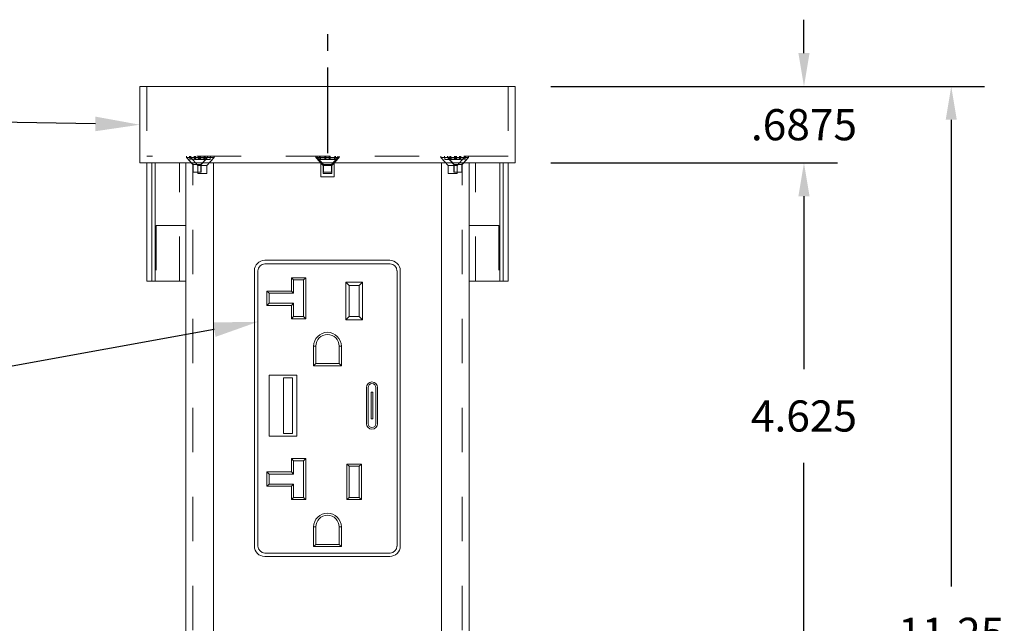
# Model space of a CAD drawing. Units: inches. Extents: x 0 to 10.7, y 0 to 8.4.
# Drawn here: x 2.4 to 4.6, y 3.7 to 5 of the extents above; entities that cross this region are included whole.
import ezdxf
from ezdxf import colors
from ezdxf.entities.mleader import LeaderData, LeaderLine
from ezdxf.math import Vec2, Vec3

# ---------------------------------------------------------------- set-up
doc = ezdxf.new("R2010")
doc.units = ezdxf.units.IN
doc.header["$LTSCALE"] = 0.25
doc.header["$MEASUREMENT"] = 0
doc.linetypes.add('DASHED2', pattern=[0.375, 0.25, -0.125])
for name, color, linetype in [('Callouts', 5, 'Continuous'), ('Dimensions', 1, 'Continuous'), ('DRAWING', 7, 'Continuous')]:
    doc.layers.add(name, color=color, linetype=linetype)
doc.styles.get("Standard").update_dxf_attribs({"font": 'Arial Regular.ttf'})
doc.dimstyles.new('LEW 1', dxfattribs={"dimtxt": 0.07, "dimasz": 0.075, "dimexe": 0.075, "dimexo": 0.2, "dimgap": 0.07, "dimtad": 0, "dimtih": 1, "dimtoh": 1, "dimzin": 12, "dimdsep": 46, "dimtxsty": 'Standard', "dimcen": 0.09, "dimadec": 0, "dimazin": 0, "dimtfac": 1, "dimtofl": 0, "dimtmove": 0, "dimatfit": 3, "dimfxl": 1, "dimtolj": 1, "dimtzin": 12, "dimarcsym": 0})

# ---------------------------------------------------------------- blocks, each defined once
blk = doc.blocks.new('*D4')
at = {"layer": 'Defpoints', "color": 0, "transparency": 16777216}
for p in [(3.5502, 4.8711), (3.4396, 2.0742), (4.5306, 2.0742)]:
    blk.add_point(p, dxfattribs=at)
at = {"layer": 'Dimensions', "color": 0, "lineweight": -2, "transparency": 16777216}
for p, q in [((3.6302, 4.8711), (4.6056, 4.8711)), ((4.5306, 4.7961), (4.5306, 3.7478)), ((4.5306, 2.1492), (4.5306, 3.5368)), ((3.5196, 2.0742), (4.6056, 2.0742))]:
    blk.add_line(p, q, dxfattribs=at)
at = {"layer": 'Dimensions', "color": 0, "transparency": 16777216}
for points in [[(4.5181, 4.7961), (4.5431, 4.7961), (4.5306, 4.8711)], [(4.5181, 2.1492), (4.5431, 2.1492), (4.5306, 2.0742)]]:
    blk.add_solid(points, dxfattribs=at)
at = {"layer": 'Dimensions', "color": 0, "transparency": 16777216, "insert": (4.5306, 3.6423), "char_height": 0.07, "attachment_point": 5}
blk.add_mtext('\\A1;11.25', dxfattribs=at)
blk = doc.blocks.new('*D5')
at = {"layer": 'Defpoints', "color": 0, "transparency": 16777216}
for p in [(3.5502, 4.6992), (3.6283, 3.5428), (4.1995, 3.5428)]:
    blk.add_point(p, dxfattribs=at)
at = {"layer": 'Dimensions', "color": 0, "lineweight": -2, "transparency": 16777216}
for p, q in [((3.6302, 4.6992), (4.2745, 4.6992)), ((4.1995, 4.6242), (4.1995, 4.2361)), ((4.1995, 3.6178), (4.1995, 4.0252)), ((3.7083, 3.5428), (4.2745, 3.5428))]:
    blk.add_line(p, q, dxfattribs=at)
at = {"layer": 'Dimensions', "color": 0, "transparency": 16777216}
for points in [[(4.187, 4.6242), (4.212, 4.6242), (4.1995, 4.6992)], [(4.187, 3.6178), (4.212, 3.6178), (4.1995, 3.5428)]]:
    blk.add_solid(points, dxfattribs=at)
at = {"layer": 'Dimensions', "color": 0, "transparency": 16777216, "insert": (4.1995, 4.1306), "char_height": 0.07, "attachment_point": 5}
blk.add_mtext('\\A1;4.625', dxfattribs=at)
blk = doc.blocks.new('*D6')
at = {"layer": 'Defpoints', "color": 0, "transparency": 16777216}
for p in [(3.5502, 4.8711), (3.5502, 4.6992), (4.1995, 4.6992)]:
    blk.add_point(p, dxfattribs=at)
at = {"layer": 'Dimensions', "color": 0, "lineweight": -2, "transparency": 16777216}
for p, q in [((4.1995, 4.9461), (4.1995, 5.0211)), ((3.6302, 4.8711), (4.2745, 4.8711)), ((3.6302, 4.6992), (4.2745, 4.6992)), ((4.1995, 4.6242), (4.1995, 4.5492))]:
    blk.add_line(p, q, dxfattribs=at)
at = {"layer": 'Dimensions', "color": 0, "transparency": 16777216}
for points in [[(4.187, 4.9461), (4.212, 4.9461), (4.1995, 4.8711)], [(4.187, 4.6242), (4.212, 4.6242), (4.1995, 4.6992)]]:
    blk.add_solid(points, dxfattribs=at)
at = {"layer": 'Dimensions', "color": 0, "transparency": 16777216, "insert": (4.1995, 4.7851), "char_height": 0.07, "attachment_point": 5}
blk.add_mtext('\\A1;.6875', dxfattribs=at)

msp = doc.modelspace()

# ---------------------------------------------------------------- linework, layer by layer
at = {"layer": 'Dimensions'}
for p, q in [((3.1283, 4.9884), (3.1283, 4.9509)), ((3.1283, 4.914), (3.1283, 4.7214))]:
    msp.add_line(p, q, dxfattribs=at)
at = {"layer": 'DRAWING', "linetype": 'Continuous', "lineweight": 18, "extrusion": (0, 1, 0)}
for p, q in [((2.7064, 4.8711), (3.5502, 4.8711)), ((2.7064, 4.6992), (2.7064, 4.8711)), ((3.5502, 4.6992), (3.5502, 4.8711)), ((3.5502, 4.6992), (2.7064, 4.6992)), ((2.7221, 4.6992), (2.7221, 4.4336)), ((2.7335, 4.4336), (2.7335, 4.6992)), ((2.7411, 4.4336), (2.7411, 4.6992)), ((2.8096, 3.5428), (2.8096, 4.6992)), ((2.8721, 3.6054), (2.8721, 4.6992)), ((3.113, 4.668), (3.113, 4.6992)), ((3.1436, 4.668), (3.1436, 4.6992)), ((3.3846, 3.6054), (3.3846, 4.6992)), ((3.4471, 3.5428), (3.4471, 4.6992)), ((3.5156, 4.4336), (3.5156, 4.6992)), ((3.5232, 4.4336), (3.5232, 4.6992)), ((3.5346, 4.4336), (3.5346, 4.6992)), ((3.1436, 4.668), (3.113, 4.668)), ((2.9873, 4.4805), (3.2685, 4.4805)), ((2.9877, 4.4727), (3.2689, 4.4727)), ((2.9639, 3.8383), (2.9639, 4.457)), ((2.9721, 3.8383), (2.9721, 4.457)), ((3.2846, 4.457), (3.2846, 3.8383)), ((3.292, 4.457), (3.292, 3.8383)), ((2.7335, 4.4336), (2.7221, 4.4336)), ((2.7411, 4.4336), (2.7335, 4.4336)), ((2.8096, 4.4336), (2.7411, 4.4336)), ((3.0796, 4.4414), (3.0471, 4.4414)), ((3.0471, 4.4414), (3.0471, 4.4114)), ((3.0471, 4.4414), (3.0521, 4.4364)), ((3.0521, 4.4364), (3.0746, 4.4364)), ((3.0521, 4.4064), (3.0521, 4.4364)), ((3.0796, 4.4414), (3.0746, 4.4364)), ((3.0746, 4.4364), (3.0746, 4.3539)), ((3.0796, 4.3489), (3.0796, 4.4414)), ((3.1696, 4.4314), (3.1696, 4.3464)), ((3.1771, 4.4239), (3.1696, 4.4314)), ((3.2071, 4.4314), (3.1696, 4.4314)), ((3.2071, 4.4314), (3.1996, 4.4239)), ((3.2071, 4.3464), (3.2071, 4.4314)), ((3.4471, 4.4336), (3.5156, 4.4336)), ((3.5156, 4.4336), (3.5232, 4.4336)), ((3.5232, 4.4336), (3.5346, 4.4336)), ((3.0471, 4.4114), (2.9921, 4.4114)), ((2.9921, 4.4114), (2.9971, 4.4064)), ((2.9921, 4.4114), (2.9921, 4.3789)), ((2.9971, 4.3839), (2.9971, 4.4064)), ((2.9971, 4.4064), (3.0521, 4.4064)), ((3.0471, 4.4114), (3.0521, 4.4064)), ((3.1771, 4.4239), (3.1996, 4.4239)), ((3.1771, 4.3539), (3.1771, 4.4239)), ((3.1996, 4.4239), (3.1996, 4.3539)), ((2.9921, 4.3789), (2.9971, 4.3839)), ((3.0521, 4.3839), (2.9971, 4.3839)), ((3.0471, 4.3789), (3.0521, 4.3839)), ((3.0521, 4.3539), (3.0521, 4.3839)), ((2.9921, 4.3789), (3.0471, 4.3789)), ((3.0471, 4.3789), (3.0471, 4.3489)), ((3.0521, 4.3539), (3.0471, 4.3489)), ((3.0471, 4.3489), (3.0796, 4.3489)), ((3.0746, 4.3539), (3.0521, 4.3539)), ((3.0796, 4.3489), (3.0746, 4.3539)), ((3.1696, 4.3464), (3.1771, 4.3539)), ((3.1696, 4.3464), (3.2071, 4.3464)), ((3.1996, 4.3539), (3.1771, 4.3539)), ((3.2071, 4.3464), (3.1996, 4.3539)), ((3.0971, 4.2874), (3.0971, 4.2434)), ((3.1021, 4.2874), (3.0971, 4.2874)), ((3.1021, 4.2484), (3.1021, 4.2874)), ((3.1596, 4.2874), (3.1546, 4.2874)), ((3.1546, 4.2874), (3.1546, 4.2484)), ((3.1596, 4.2434), (3.1596, 4.2874)), ((3.0971, 4.2434), (3.1021, 4.2484)), ((3.0971, 4.2434), (3.1596, 4.2434)), ((3.1546, 4.2484), (3.1021, 4.2484)), ((3.1596, 4.2434), (3.1546, 4.2484)), ((3.0596, 4.2227), (2.9971, 4.2227)), ((2.9971, 4.2227), (2.9971, 4.0852)), ((3.0296, 4.2164), (3.0496, 4.2164)), ((3.0296, 4.0914), (3.0296, 4.2164)), ((3.0496, 4.2164), (3.0496, 4.0914)), ((3.0596, 4.0852), (3.0596, 4.2227)), ((3.2158, 4.1133), (3.2158, 4.1945)), ((3.2196, 4.1945), (3.2196, 4.1133)), ((3.2264, 4.1839), (3.2302, 4.1839)), ((3.2264, 4.1239), (3.2264, 4.1839)), ((3.2302, 4.1839), (3.2302, 4.1239)), ((3.2371, 4.1133), (3.2371, 4.1945)), ((3.2408, 4.1945), (3.2408, 4.1133)), ((3.2302, 4.1239), (3.2264, 4.1239)), ((2.9971, 4.0852), (3.0596, 4.0852)), ((3.0496, 4.0914), (3.0296, 4.0914)), ((3.0471, 4.0352), (3.0471, 4.0052)), ((3.0471, 4.0352), (3.0521, 4.0302)), ((3.0796, 4.0352), (3.0471, 4.0352)), ((3.0521, 4.0002), (3.0521, 4.0302)), ((3.0521, 4.0302), (3.0746, 4.0302)), ((3.0796, 4.0352), (3.0746, 4.0302)), ((3.0746, 4.0302), (3.0746, 3.9477)), ((3.0796, 3.9427), (3.0796, 4.0352)), ((3.2046, 4.0227), (3.1721, 4.0227)), ((3.1771, 4.0177), (3.1721, 4.0227)), ((3.1721, 4.0227), (3.1721, 3.9427)), ((3.1771, 4.0177), (3.1996, 4.0177)), ((3.1771, 3.9477), (3.1771, 4.0177)), ((3.2046, 4.0227), (3.1996, 4.0177)), ((3.1996, 4.0177), (3.1996, 3.9477)), ((3.2046, 3.9427), (3.2046, 4.0227)), ((2.9921, 4.0052), (2.9921, 3.9727)), ((2.9921, 4.0052), (2.9971, 4.0002)), ((3.0471, 4.0052), (2.9921, 4.0052)), ((2.9971, 3.9777), (2.9971, 4.0002)), ((2.9971, 4.0002), (3.0521, 4.0002)), ((3.0471, 4.0052), (3.0521, 4.0002)), ((2.9921, 3.9727), (2.9971, 3.9777)), ((2.9921, 3.9727), (3.0471, 3.9727)), ((3.0521, 3.9777), (2.9971, 3.9777)), ((3.0471, 3.9727), (3.0521, 3.9777)), ((3.0471, 3.9727), (3.0471, 3.9427)), ((3.0521, 3.9477), (3.0521, 3.9777)), ((3.0521, 3.9477), (3.0471, 3.9427)), ((3.0471, 3.9427), (3.0796, 3.9427)), ((3.0746, 3.9477), (3.0521, 3.9477)), ((3.0796, 3.9427), (3.0746, 3.9477)), ((3.1721, 3.9427), (3.1771, 3.9477)), ((3.1721, 3.9427), (3.2046, 3.9427)), ((3.1996, 3.9477), (3.1771, 3.9477)), ((3.2046, 3.9427), (3.1996, 3.9477)), ((3.0971, 3.8812), (3.0971, 3.8372)), ((3.1021, 3.8812), (3.0971, 3.8812)), ((3.1021, 3.8422), (3.1021, 3.8812)), ((3.1546, 3.8812), (3.1546, 3.8422)), ((3.1546, 3.8812), (3.1596, 3.8812)), ((3.1596, 3.8372), (3.1596, 3.8812)), ((3.0971, 3.8372), (3.1021, 3.8422)), ((3.0971, 3.8372), (3.1596, 3.8372)), ((3.1546, 3.8422), (3.1021, 3.8422)), ((3.1596, 3.8372), (3.1546, 3.8422)), ((3.2685, 3.8148), (2.9873, 3.8148)), ((3.2689, 3.8227), (2.9877, 3.8227))]:
    msp.add_line(p, q, dxfattribs=at)
at = {"layer": 'DRAWING', "linetype": 'DASHED2', "lineweight": 18, "extrusion": (0, 1, 0)}
for p, q in [((2.7221, 4.8711), (2.7221, 4.7148)), ((3.5346, 4.8711), (3.5346, 4.7148)), ((3.5346, 4.7148), (2.7221, 4.7148)), ((2.8112, 4.7148), (2.8112, 4.7116)), ((2.8112, 4.7148), (2.8112, 4.7116)), ((2.8116, 4.7148), (2.8116, 4.7116)), ((2.8116, 4.7148), (2.8116, 4.7116)), ((2.8183, 4.7148), (2.8189, 4.7077)), ((2.8187, 4.7148), (2.8194, 4.7077)), ((2.821, 4.7148), (2.821, 4.7112)), ((2.821, 4.7148), (2.821, 4.7112)), ((2.8289, 4.7148), (2.8296, 4.7069)), ((2.829, 4.7077), (2.829, 4.7148)), ((2.8294, 4.7077), (2.8294, 4.7148)), ((2.8309, 4.7077), (2.8309, 4.7148)), ((2.8313, 4.7077), (2.8313, 4.7148)), ((2.8384, 4.7148), (2.8384, 4.7077)), ((2.8389, 4.7148), (2.8389, 4.7077)), ((2.8403, 4.7077), (2.8403, 4.7148)), ((2.8408, 4.7077), (2.8408, 4.7148)), ((2.8408, 4.7069), (2.8408, 4.7148)), ((2.8429, 4.7069), (2.8429, 4.7148)), ((2.8504, 4.7077), (2.851, 4.7148)), ((2.8509, 4.7077), (2.8515, 4.7148)), ((2.8513, 4.7148), (2.8513, 4.7069)), ((2.8534, 4.7069), (2.8534, 4.7148)), ((2.8582, 4.7148), (2.8582, 4.7116)), ((2.8582, 4.7148), (2.8582, 4.7116)), ((2.8586, 4.7148), (2.8586, 4.7116)), ((2.8586, 4.7148), (2.8586, 4.7116)), ((2.8646, 4.7069), (2.8653, 4.7148)), ((2.8732, 4.7148), (2.8732, 4.7112)), ((2.8732, 4.7148), (2.8732, 4.7112)), ((3.1022, 4.7148), (3.1022, 4.7112)), ((3.1022, 4.7148), (3.1022, 4.7112)), ((3.1048, 4.7148), (3.1048, 4.7116)), ((3.1048, 4.7148), (3.1048, 4.7116)), ((3.1101, 4.7148), (3.1108, 4.7069)), ((3.1119, 4.7148), (3.1126, 4.7077)), ((3.122, 4.7069), (3.122, 4.7148)), ((3.1226, 4.7077), (3.1226, 4.7148)), ((3.1241, 4.7069), (3.1241, 4.7148)), ((3.1245, 4.7077), (3.1245, 4.7148)), ((3.1321, 4.7148), (3.1321, 4.7077)), ((3.1325, 4.7148), (3.1325, 4.7069)), ((3.134, 4.7077), (3.134, 4.7148)), ((3.1346, 4.7069), (3.1346, 4.7148)), ((3.1441, 4.7077), (3.1447, 4.7148)), ((3.1458, 4.7069), (3.1465, 4.7148)), ((3.1518, 4.7148), (3.1518, 4.7116)), ((3.1518, 4.7148), (3.1518, 4.7116)), ((3.1544, 4.7148), (3.1544, 4.7112)), ((3.1544, 4.7148), (3.1544, 4.7112)), ((3.3835, 4.7148), (3.3835, 4.7112)), ((3.3835, 4.7148), (3.3835, 4.7112)), ((3.3914, 4.7148), (3.3921, 4.7069)), ((3.398, 4.7148), (3.398, 4.7116)), ((3.398, 4.7148), (3.398, 4.7116)), ((3.3985, 4.7148), (3.3985, 4.7116)), ((3.3985, 4.7148), (3.3985, 4.7116)), ((3.4033, 4.7069), (3.4033, 4.7148)), ((3.4052, 4.7148), (3.4058, 4.7077)), ((3.4054, 4.7069), (3.4054, 4.7148)), ((3.4056, 4.7148), (3.4062, 4.7077)), ((3.4138, 4.7148), (3.4138, 4.7069)), ((3.4159, 4.7077), (3.4159, 4.7148)), ((3.4159, 4.7069), (3.4159, 4.7148)), ((3.4163, 4.7077), (3.4163, 4.7148)), ((3.4177, 4.7077), (3.4177, 4.7148)), ((3.4182, 4.7077), (3.4182, 4.7148)), ((3.4253, 4.7148), (3.4253, 4.7077)), ((3.4258, 4.7148), (3.4258, 4.7077)), ((3.4271, 4.7069), (3.4278, 4.7148)), ((3.4272, 4.7077), (3.4272, 4.7148)), ((3.4276, 4.7077), (3.4276, 4.7148)), ((3.4357, 4.7148), (3.4357, 4.7112)), ((3.4357, 4.7148), (3.4357, 4.7112)), ((3.4373, 4.7077), (3.4379, 4.7148)), ((3.4377, 4.7077), (3.4383, 4.7148)), ((3.445, 4.7148), (3.445, 4.7116)), ((3.445, 4.7148), (3.445, 4.7116)), ((3.4455, 4.7148), (3.4455, 4.7116)), ((3.4455, 4.7148), (3.4455, 4.7116)), ((2.7954, 4.4336), (2.7954, 4.6992)), ((2.8112, 4.7116), (2.8582, 4.7116)), ((2.8112, 4.7116), (2.8582, 4.7116)), ((2.8223, 4.6992), (2.8112, 4.7116)), ((2.8258, 4.6954), (2.8112, 4.7116)), ((2.8228, 4.6992), (2.8116, 4.7116)), ((2.8262, 4.6954), (2.8116, 4.7116)), ((2.8189, 4.7077), (2.829, 4.7077)), ((2.821, 4.7112), (2.8732, 4.7112)), ((2.821, 4.7112), (2.8732, 4.7112)), ((2.8318, 4.6992), (2.821, 4.7112)), ((2.8372, 4.6932), (2.821, 4.7112)), ((2.8255, 2.4492), (2.8255, 4.6992)), ((2.8436, 4.6954), (2.8258, 4.6954)), ((2.8258, 4.6954), (2.8258, 4.6782)), ((2.8262, 4.6954), (2.8262, 4.6782)), ((2.829, 4.7077), (2.8309, 4.7077)), ((2.8296, 4.7069), (2.8408, 4.7069)), ((2.8384, 4.7077), (2.8309, 4.7077)), ((2.8471, 4.6932), (2.8372, 4.6932)), ((2.8372, 4.6932), (2.8372, 4.6758)), ((2.8384, 4.7077), (2.8403, 4.7077)), ((2.8403, 4.7077), (2.8504, 4.7077)), ((2.8408, 4.7069), (2.8429, 4.7069)), ((2.8513, 4.7069), (2.8429, 4.7069)), ((2.8436, 4.6954), (2.8582, 4.7116)), ((2.844, 4.6954), (2.8436, 4.6954)), ((2.8436, 4.6954), (2.8436, 4.6782)), ((2.844, 4.6954), (2.8586, 4.7116)), ((2.844, 4.6954), (2.844, 4.6782)), ((2.847, 4.6992), (2.8582, 4.7116)), ((2.857, 4.6932), (2.8471, 4.6932)), ((2.8475, 4.6992), (2.8586, 4.7116)), ((2.8504, 4.7077), (2.8509, 4.7077)), ((2.8513, 4.7069), (2.8534, 4.7069)), ((2.8534, 4.7069), (2.8646, 4.7069)), ((2.857, 4.6932), (2.8732, 4.7112)), ((2.857, 4.6932), (2.857, 4.6758)), ((2.8582, 4.7116), (2.8586, 4.7116)), ((2.8582, 4.7116), (2.8586, 4.7116)), ((2.8623, 4.6992), (2.8732, 4.7112)), ((3.1022, 4.7112), (3.1544, 4.7112)), ((3.1022, 4.7112), (3.1544, 4.7112)), ((3.113, 4.6992), (3.1022, 4.7112)), ((3.1184, 4.6932), (3.1022, 4.7112)), ((3.1048, 4.7116), (3.1518, 4.7116)), ((3.1048, 4.7116), (3.1518, 4.7116)), ((3.116, 4.6992), (3.1048, 4.7116)), ((3.1194, 4.6954), (3.1048, 4.7116)), ((3.1108, 4.7069), (3.122, 4.7069)), ((3.1126, 4.7077), (3.1226, 4.7077)), ((3.1283, 4.6932), (3.1184, 4.6932)), ((3.1184, 4.6932), (3.1184, 4.6758)), ((3.1372, 4.6954), (3.1194, 4.6954)), ((3.1194, 4.6954), (3.1194, 4.6782)), ((3.122, 4.7069), (3.1241, 4.7069)), ((3.1226, 4.7077), (3.1245, 4.7077)), ((3.1325, 4.7069), (3.1241, 4.7069)), ((3.1321, 4.7077), (3.1245, 4.7077)), ((3.1382, 4.6932), (3.1283, 4.6932)), ((3.1321, 4.7077), (3.134, 4.7077)), ((3.1325, 4.7069), (3.1346, 4.7069)), ((3.134, 4.7077), (3.1441, 4.7077)), ((3.1346, 4.7069), (3.1458, 4.7069)), ((3.1372, 4.6954), (3.1518, 4.7116)), ((3.1372, 4.6954), (3.1372, 4.6782)), ((3.1382, 4.6932), (3.1544, 4.7112)), ((3.1382, 4.6932), (3.1382, 4.6758)), ((3.1407, 4.6992), (3.1518, 4.7116)), ((3.1436, 4.6992), (3.1544, 4.7112)), ((3.3835, 4.7112), (3.4357, 4.7112)), ((3.3835, 4.7112), (3.4357, 4.7112)), ((3.3943, 4.6992), (3.3835, 4.7112)), ((3.3997, 4.6932), (3.3835, 4.7112)), ((3.3921, 4.7069), (3.4033, 4.7069)), ((3.398, 4.7116), (3.3985, 4.7116)), ((3.398, 4.7116), (3.3985, 4.7116)), ((3.4092, 4.6992), (3.398, 4.7116)), ((3.4126, 4.6954), (3.398, 4.7116)), ((3.3985, 4.7116), (3.4455, 4.7116)), ((3.3985, 4.7116), (3.4455, 4.7116)), ((3.4096, 4.6992), (3.3985, 4.7116)), ((3.4131, 4.6954), (3.3985, 4.7116)), ((3.4096, 4.6932), (3.3997, 4.6932)), ((3.3997, 4.6932), (3.3997, 4.6758)), ((3.4033, 4.7069), (3.4054, 4.7069)), ((3.4138, 4.7069), (3.4054, 4.7069)), ((3.4058, 4.7077), (3.4062, 4.7077)), ((3.4062, 4.7077), (3.4163, 4.7077)), ((3.4195, 4.6932), (3.4096, 4.6932)), ((3.4131, 4.6954), (3.4126, 4.6954)), ((3.4126, 4.6954), (3.4126, 4.6782)), ((3.4309, 4.6954), (3.4131, 4.6954)), ((3.4131, 4.6954), (3.4131, 4.6782)), ((3.4138, 4.7069), (3.4159, 4.7069)), ((3.4159, 4.7069), (3.4271, 4.7069)), ((3.4163, 4.7077), (3.4182, 4.7077)), ((3.4258, 4.7077), (3.4182, 4.7077)), ((3.4195, 4.6932), (3.4357, 4.7112)), ((3.4195, 4.6932), (3.4195, 4.6758)), ((3.4248, 4.6992), (3.4357, 4.7112)), ((3.4258, 4.7077), (3.4276, 4.7077)), ((3.4276, 4.7077), (3.4377, 4.7077)), ((3.4304, 4.6954), (3.445, 4.7116)), ((3.4304, 4.6954), (3.4304, 4.6782)), ((3.4309, 4.6954), (3.4455, 4.7116)), ((3.4309, 4.6954), (3.4309, 4.6782)), ((3.4312, 2.4492), (3.4312, 4.6992)), ((3.4339, 4.6992), (3.445, 4.7116)), ((3.4343, 4.6992), (3.4455, 4.7116)), ((3.4613, 4.4336), (3.4613, 4.6992)), ((2.8258, 4.6782), (2.8436, 4.6782)), ((2.8372, 4.6758), (2.857, 4.6758)), ((2.8436, 4.6782), (2.844, 4.6782)), ((3.1184, 4.6758), (3.1382, 4.6758)), ((3.1194, 4.6782), (3.1372, 4.6782)), ((3.3997, 4.6758), (3.4195, 4.6758)), ((3.4126, 4.6782), (3.4131, 4.6782)), ((3.4131, 4.6782), (3.4309, 4.6782)), ((2.8096, 4.5586), (2.7432, 4.5586)), ((2.7432, 4.5586), (2.7432, 4.4336)), ((3.4471, 4.5586), (3.5135, 4.5586)), ((3.5135, 4.5586), (3.5135, 4.4336))]:
    msp.add_line(p, q, dxfattribs=at)
at = {"layer": 'DRAWING', "linetype": 'Continuous', "lineweight": 18}
for centre, radius, start, end in [((2.9873, 4.457), 0.0234, 90, 180), ((2.9877, 4.457), 0.0156, 90, 180), ((3.2685, 4.457), 0.0234, 0, 90), ((3.2689, 4.457), 0.0156, 0, 90), ((3.1283, 4.2874), 0.0312, 0, 180), ((3.1283, 4.2874), 0.0263, 0, 180), ((3.2283, 4.1945), 0.0125, 0, 180), ((3.2283, 4.1945), 0.00875, 0, 180), ((3.2283, 4.1133), 0.0125, 180, 0), ((3.2283, 4.1133), 0.00875, 180, 0), ((3.1283, 3.8812), 0.0312, 0, 180), ((3.1283, 3.8812), 0.0263, 0, 180), ((2.9873, 3.8383), 0.0234, 180, 270), ((2.9877, 3.8383), 0.0156, 180, 270), ((3.2685, 3.8383), 0.0234, 270, 0), ((3.2689, 3.8383), 0.0156, 270, 0)]:
    msp.add_arc(centre, radius, start, end, dxfattribs=at)

# ---------------------------------------------------------------- dimensions: what is measured, and where the dimension line sits
at = {"layer": 'Dimensions'}
for base, p1, p2, text, picture, middle in [((4.1995, 4.6992), (3.5502, 4.8711), (3.5502, 4.6992), '.6875', '*D6', (4.1995, 4.7851)), ((4.5306, 2.0742), (3.5502, 4.8711), (3.4396, 2.0742), '11.25', '*D4', (4.5306, 3.6423)), ((4.1995, 3.5428), (3.5502, 4.6992), (3.6283, 3.5428), '4.625', '*D5', (4.1995, 4.1306))]:
    dim = msp.add_linear_dim(base=base, p1=p1, p2=p2, angle=90, text=text, dimstyle='LEW 1', override={"dimexo": 0.08}, dxfattribs=at)
    dim.commit()
    dim.dimension.update_dxf_attribs({"geometry": picture, "text_midpoint": middle, "dimtype": 160})

# ---------------------------------------------------------------- leaders
at = {"layer": 'Callouts'}
ml = msp.add_multileader_mtext('Standard', dxfattribs=at)
ml.set_content('\\A1;TOP CUP', color=256)
ml.set_leader_properties()
ml.build(insert=Vec2(0, 0))
ml.multileader.update_dxf_attribs({"dogleg_length": 0.1, "arrow_head_size": 0.1})
ctx = ml.context
ctx.base_point, ctx.char_height, ctx.arrow_head_size, ctx.landing_gap_size, ctx.plane_origin = Vec3(1.5663, 4.7943), 0.07, 0.1, 0.05, Vec3(2.9606, 6.0552)
ctx.text_align_type = 2
notes = []
notes.append((ctx, [(1, (1, 1, 0), (2.1884, 4.7943), (-1, 0), 0.1, [(0, [(2.7064, 4.7851)], 0, [])])]))
ctx.mtext.insert, ctx.mtext.alignment, ctx.mtext.flow_direction = Vec3(2.0384, 4.8298), 3, 5
ml = msp.add_multileader_mtext('Standard', dxfattribs=at)
ml.set_content('\\A1;DUPLEX RECEPTACLE\\PW/ USB CHARGERS', color=256)
ml.set_leader_properties()
ml.build(insert=Vec2(0, 0))
ml.multileader.update_dxf_attribs({"dogleg_length": 0.1, "arrow_head_size": 0.1})
ctx = ml.context
ctx.base_point, ctx.char_height, ctx.arrow_head_size, ctx.landing_gap_size, ctx.plane_origin = Vec3(0.9408, 4.2012), 0.07, 0.1, 0.05, Vec3(2.9606, 5.4621)
ctx.text_align_type = 2
notes.append((ctx, [(1, (1, 1, 0), (2.1884, 4.2012), (-1, 0), 0.1, [(0, [(2.9721, 4.3423)], 0, [])])]))
ctx.mtext.insert, ctx.mtext.alignment, ctx.mtext.flow_direction = Vec3(2.0384, 4.2367), 3, 5
for ctx, leaders in notes:
    for number, flags, end, landing, length, lines in leaders:
        leader = LeaderData()
        leader.index, (leader.has_last_leader_line, leader.has_dogleg_vector, leader.attachment_direction) = number, flags
        leader.last_leader_point, leader.dogleg_vector, leader.dogleg_length = Vec3(end), Vec3(landing), length
        for number, points, colour, breaks in lines:
            line = LeaderLine()
            line.index, line.vertices, line.color, line.breaks = number, Vec3.list(points), colors.encode_raw_color(colour), breaks
            leader.lines.append(line)
        ctx.leaders.append(leader)

doc.saveas('drawing.dxf')
